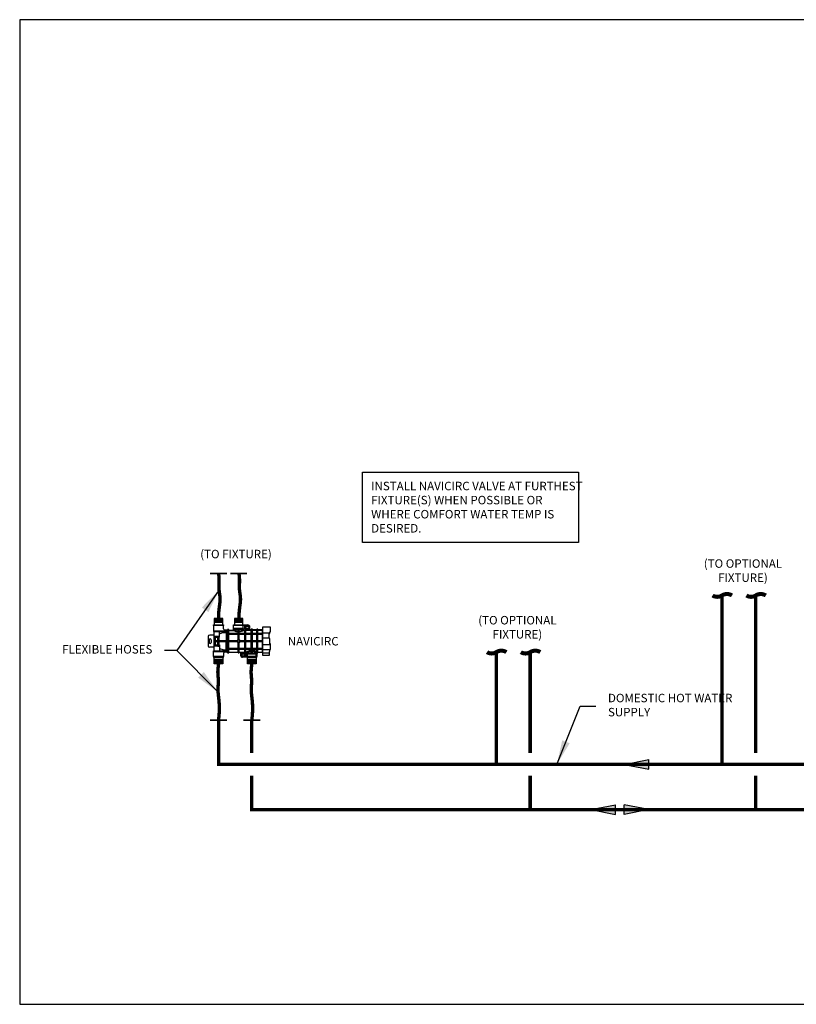
# Model space of a CAD drawing. Units: inches. Extents: x -59 to 70, y 3 to 90.
# Drawn here: x -59 to 10, y 3 to 90 of the extents above; entities that cross this region are included whole.
import ezdxf
from ezdxf.enums import TextEntityAlignment as Align

# ---------------------------------------------------------------- set-up
doc = ezdxf.new("R2010")
doc.units = ezdxf.units.IN
doc.header["$MEASUREMENT"] = 0
doc.layers.add('Text', color=2, linetype='Continuous')
doc.styles.add('ROMANS', font='romans.shx')
doc.dimstyles.get("Standard").update_dxf_attribs({"dimtxt": 0.09375, "dimasz": 0.18, "dimexe": 0.18, "dimexo": 0.0625, "dimgap": 0.09, "dimtad": 0, "dimtih": 1, "dimtoh": 1, "dimzin": 0, "dimdsep": 46, "dimtxsty": 'Standard', "dimcen": 0.09, "dimadec": 0, "dimazin": 0, "dimtfac": 1, "dimtofl": 0, "dimtmove": 0, "dimatfit": 3, "dimfxl": 1, "dimtolj": 1, "dimtzin": 0, "dimarcsym": 0})

# ---------------------------------------------------------------- blocks, each defined once
blk = doc.blocks.new('Flow')
at = {"color": 2}
for p, q in [((0, 0), (0.1813, 0.0356)), ((0, 0), (0.1813, -0.0356)), ((0.1813, -0.0356), (0.1813, 0.0356))]:
    blk.add_line(p, q, dxfattribs=at)
blk.add_solid([(0, 0), (0.1813, 0.0356), (0.1813, -0.0356)], dxfattribs=at)
blk = doc.blocks.new('NaviCirc')
at = {"color": 9}
for p, q in [((0.379, 4.019), (-0.379, 4.019)), ((-0.379, 4.019), (-0.379, 3.657)), ((0.379, 3.999), (-0.379, 3.999)), ((0.379, 3.979), (-0.379, 3.979)), ((0.379, 3.959), (-0.379, 3.959)), ((0.379, 3.939), (-0.379, 3.939)), ((0.379, 3.919), (-0.379, 3.919)), ((0.379, 3.899), (-0.379, 3.899)), ((0.379, 3.879), (-0.379, 3.879)), ((0.379, 3.859), (-0.379, 3.859)), ((0.379, 3.839), (-0.379, 3.839)), ((0.379, 3.819), (-0.379, 3.819)), ((0.379, 3.799), (-0.379, 3.799)), ((0.379, 3.779), (-0.379, 3.779)), ((0.379, 3.759), (-0.379, 3.759)), ((0.379, 3.739), (-0.379, 3.739)), ((0.379, 3.719), (-0.379, 3.719)), ((0.379, 3.699), (-0.379, 3.699)), ((0.379, 3.679), (-0.379, 3.679)), ((0.379, 3.659), (-0.379, 3.659)), ((-0.379, 3.657), (-0.379, 3.454)), ((0.379, 3.657), (0.379, 4.019)), ((0.379, 3.454), (0.379, 3.657)), ((2.166, 4.019), (1.408, 4.019)), ((1.408, 4.019), (1.408, 3.657)), ((2.166, 3.999), (1.408, 3.999)), ((2.166, 3.979), (1.408, 3.979)), ((2.166, 3.959), (1.408, 3.959)), ((2.166, 3.939), (1.408, 3.939)), ((2.166, 3.919), (1.408, 3.919)), ((2.166, 3.899), (1.408, 3.899)), ((2.166, 3.879), (1.408, 3.879)), ((2.166, 3.859), (1.408, 3.859)), ((2.166, 3.839), (1.408, 3.839)), ((2.166, 3.819), (1.408, 3.819)), ((2.166, 3.799), (1.408, 3.799)), ((2.166, 3.779), (1.408, 3.779)), ((2.166, 3.759), (1.408, 3.759)), ((2.166, 3.739), (1.408, 3.739)), ((2.166, 3.719), (1.408, 3.719)), ((2.166, 3.699), (1.408, 3.699)), ((2.166, 3.679), (1.408, 3.679)), ((2.166, 3.659), (1.408, 3.659)), ((2.166, 3.657), (1.408, 3.657)), ((1.408, 3.657), (1.408, 3.454)), ((2.166, 3.657), (2.166, 4.019)), ((2.166, 3.454), (2.166, 3.657)), ((-0.46, 2.927), (0.804, 2.927)), ((-0.46, 2.927), (-0.46, 2.859)), ((-0.46, 2.859), (0.804, 2.859)), ((0.433, 3.383), (-0.437, 3.383)), ((-0.437, 3.383), (-0.437, 2.927)), ((-0.408, 2.859), (-0.408, 1.16)), ((0.096, 2.353), (0.096, 2.859)), ((0.096, 2.666), (0.382, 2.771)), ((0.382, 2.771), (0.382, 2.859)), ((0.382, 2.786), (0.669, 2.786)), ((0.433, 3.105), (0.433, 3.383)), ((0.804, 2.99), (0.526, 2.99)), ((0.669, 2.786), (0.705, 2.859)), ((0.669, 2.786), (0.669, 2.055)), ((0.735, 2.859), (0.735, 2.055)), ((0.903, 3.035), (0.804, 3.035)), ((0.804, 3.035), (0.804, 2.99)), ((0.804, 0.984), (0.804, 2.99)), ((0.903, 0.984), (0.903, 3.035)), ((0.903, 2.99), (1.248, 2.99)), ((0.903, 2.957), (1.334, 2.957)), ((0.903, 2.721), (1.744, 2.721)), ((0.903, 2.642), (1.744, 2.642)), ((1.341, 3.105), (1.341, 3.383)), ((2.227, 3.143), (1.341, 3.143)), ((1.341, 3.143), (1.341, 3.049)), ((2.227, 3.051), (1.344, 3.051)), ((2.22, 3.383), (1.35, 3.383)), ((1.744, 3.051), (1.744, 3.019)), ((1.744, 2.055), (1.744, 3.019)), ((1.843, 2.055), (1.843, 3.051)), ((1.843, 2.721), (2.321, 2.721)), ((1.843, 2.642), (2.321, 2.642)), ((2.193, 3.143), (2.193, 3.383)), ((2.227, 3.051), (2.227, 3.143)), ((2.24, 3.454), (2.604, 3.454)), ((2.321, 2.956), (2.286, 2.956)), ((2.291, 3.454), (2.291, 3.064)), ((2.79, 3.064), (2.291, 3.064)), ((2.321, 3.064), (2.321, 3.019)), ((2.321, 0.964), (2.321, 3.019)), ((2.42, 0.964), (2.42, 3.064)), ((2.907, 3.015), (2.42, 3.015)), ((2.907, 2.956), (2.42, 2.956)), ((2.42, 2.721), (2.907, 2.721)), ((2.42, 2.642), (2.907, 2.642)), ((2.511, 3.406), (2.598, 3.406)), ((2.511, 3.34), (2.598, 3.34)), ((2.511, 3.163), (2.598, 3.163)), ((2.511, 3.097), (2.598, 3.097)), ((2.79, 3.015), (2.79, 3.283)), ((3.007, 3.064), (2.907, 3.064)), ((2.907, 3.064), (2.907, 3.019)), ((2.907, 0.967), (2.907, 3.019)), ((3.007, 0.967), (3.007, 3.064)), ((3.384, 3.015), (3.007, 3.015)), ((3.384, 2.956), (3.007, 2.956)), ((3.007, 2.721), (3.384, 2.721)), ((3.007, 2.642), (3.384, 2.642)), ((3.483, 3.064), (3.384, 3.064)), ((3.384, 3.064), (3.384, 3.019)), ((3.384, 0.967), (3.384, 3.019)), ((3.483, 0.967), (3.483, 3.064)), ((3.866, 3.015), (3.483, 3.015)), ((3.866, 2.956), (3.483, 2.956)), ((3.483, 2.721), (3.866, 2.721)), ((3.483, 2.642), (3.866, 2.642)), ((3.866, 3.057), (3.866, 0.968)), ((3.907, 3.057), (3.866, 3.057)), ((4.607, 3.25), (3.907, 3.25)), ((3.907, 3.25), (3.91, 0.968)), ((3.908, 2.75), (4.494, 2.75)), ((4.494, 2.246), (4.494, 2.75)), ((4.494, 2.674), (4.546, 2.674)), ((4.546, 2.674), (4.546, 2.84)), ((4.546, 2.84), (4.607, 2.84)), ((4.607, 2.84), (4.607, 3.25)), ((-0.93, 2.422), (-0.93, 1.598)), ((-0.832, 2.135), (-0.832, 1.89)), ((-0.408, 2.539), (-0.785, 2.539)), ((-0.654, 2.135), (-0.654, 1.89)), ((-0.408, 2.457), (-0.285, 2.457)), ((-0.285, 2.457), (-0.285, 1.569)), ((-0.285, 2.439), (-0.051, 2.439)), ((-0.285, 2.355), (-0.051, 2.355)), ((-0.285, 2.055), (0.804, 2.055)), ((-0.285, 1.976), (0.804, 1.976)), ((-0.051, 1.571), (-0.051, 2.454)), ((-0.051, 2.454), (0.048, 2.454)), ((0.048, 1.571), (0.048, 2.454)), ((0.048, 2.353), (0.096, 2.353)), ((0.669, 1.241), (0.669, 1.971)), ((0.735, 1.16), (0.735, 1.971)), ((0.903, 2.055), (1.744, 2.055)), ((0.903, 1.976), (1.744, 1.976)), ((1.744, 0.967), (1.744, 1.976)), ((1.843, 2.055), (2.321, 2.055)), ((1.843, 0.967), (1.843, 1.976)), ((1.843, 1.976), (2.321, 1.976)), ((2.42, 2.055), (2.907, 2.055)), ((2.42, 1.976), (2.907, 1.976)), ((3.007, 2.055), (3.384, 2.055)), ((3.007, 1.976), (3.384, 1.976)), ((3.483, 2.055), (3.866, 2.055)), ((3.483, 1.976), (3.866, 1.976)), ((3.908, 2.317), (4.494, 2.317)), ((4.545, 2.246), (4.494, 2.246)), ((4.545, 1.774), (4.545, 2.246)), ((4.604, 1.774), (4.545, 1.774)), ((4.604, 1.279), (4.604, 1.774)), ((-0.408, 1.482), (-0.785, 1.482)), ((-0.46, 1.16), (0.804, 1.16)), ((-0.46, 1.092), (-0.46, 1.16)), ((-0.46, 1.092), (0.804, 1.092)), ((-0.437, 0.636), (-0.437, 1.092)), ((-0.285, 1.569), (-0.408, 1.569)), ((-0.285, 1.676), (-0.051, 1.676)), ((-0.285, 1.591), (-0.051, 1.591)), ((-0.051, 1.571), (0.048, 1.571)), ((0.048, 1.673), (0.096, 1.673)), ((0.096, 1.673), (0.096, 1.16)), ((0.096, 1.36), (0.382, 1.255)), ((0.382, 1.255), (0.382, 1.16)), ((0.382, 1.241), (0.669, 1.241)), ((0.433, 0.914), (0.433, 0.636)), ((0.804, 1.029), (0.526, 1.029)), ((0.669, 1.241), (0.708, 1.16)), ((0.804, 0.984), (0.903, 0.984)), ((0.903, 1.39), (1.744, 1.39)), ((0.903, 1.311), (1.744, 1.311)), ((0.903, 1.029), (1.744, 1.029)), ((1.744, 0.967), (1.843, 0.967)), ((1.843, 1.39), (2.321, 1.39)), ((1.843, 1.311), (2.321, 1.311)), ((1.843, 1.029), (2.321, 1.029)), ((1.95, 1.029), (1.95, 0.746)), ((1.95, 0.964), (2.45, 0.964)), ((2.229, 0.932), (2.142, 0.932)), ((2.42, 1.39), (2.907, 1.39)), ((2.42, 1.311), (2.907, 1.311)), ((2.42, 1.067), (2.527, 1.067)), ((2.45, 0.575), (2.45, 0.964)), ((2.514, 0.967), (3.396, 0.967)), ((2.514, 0.882), (2.514, 0.967)), ((2.514, 0.882), (3.396, 0.882)), ((2.555, 0.636), (2.555, 0.882)), ((3.007, 1.39), (3.384, 1.39)), ((3.007, 1.311), (3.384, 1.311)), ((3.344, 0.636), (3.344, 0.882)), ((3.383, 0.882), (3.383, 0.636)), ((3.384, 0.967), (3.483, 0.967)), ((3.396, 0.882), (3.396, 0.967)), ((3.483, 1.39), (3.866, 1.39)), ((3.483, 1.311), (3.866, 1.311)), ((3.483, 1.029), (3.866, 1.029)), ((3.866, 0.968), (3.91, 0.968)), ((3.909, 1.704), (4.604, 1.704)), ((3.909, 1.279), (4.604, 1.279)), ((3.91, 0.968), (3.91, 0.756)), ((3.91, 0.968), (4.515, 0.968)), ((4.515, 0.756), (4.515, 1.09)), ((4.515, 1.09), (4.558, 1.09)), ((4.558, 1.09), (4.558, 1.279)), ((0.433, 0.636), (-0.437, 0.636)), ((-0.379, 0.362), (-0.379, 0.566)), ((-0.379, 0), (-0.379, 0.362)), ((0.379, 0.36), (-0.379, 0.36)), ((0.379, 0.34), (-0.379, 0.34)), ((0.379, 0.32), (-0.379, 0.32)), ((0.379, 0.3), (-0.379, 0.3)), ((0.379, 0.28), (-0.379, 0.28)), ((0.379, 0.26), (-0.379, 0.26)), ((0.379, 0.24), (-0.379, 0.24)), ((0.379, 0.22), (-0.379, 0.22)), ((0.379, 0.2), (-0.379, 0.2)), ((0.379, 0.18), (-0.379, 0.18)), ((0.379, 0.16), (-0.379, 0.16)), ((0.379, 0.14), (-0.379, 0.14)), ((0.379, 0.12), (-0.379, 0.12)), ((0.379, 0.1), (-0.379, 0.1)), ((0.379, 0.08), (-0.379, 0.08)), ((0.379, 0.06), (-0.379, 0.06)), ((0.379, 0.04), (-0.379, 0.04)), ((0.379, 0.02), (-0.379, 0.02)), ((0.379, 0), (-0.379, 0)), ((0.379, 0.566), (0.379, 0.362)), ((0.379, 0.362), (0.379, 0)), ((2.512, 0.575), (2.136, 0.575)), ((2.229, 0.866), (2.142, 0.866)), ((2.229, 0.689), (2.142, 0.689)), ((2.229, 0.623), (2.142, 0.623)), ((3.383, 0.636), (2.532, 0.636)), ((2.571, 0.362), (2.571, 0.566)), ((3.329, 0.362), (2.571, 0.362)), ((2.571, 0), (2.571, 0.362)), ((3.329, 0.36), (2.571, 0.36)), ((3.329, 0.34), (2.571, 0.34)), ((3.329, 0.32), (2.571, 0.32)), ((3.329, 0.3), (2.571, 0.3)), ((3.329, 0.28), (2.571, 0.28)), ((3.329, 0.26), (2.571, 0.26)), ((3.329, 0.24), (2.571, 0.24)), ((3.329, 0.22), (2.571, 0.22)), ((3.329, 0.2), (2.571, 0.2)), ((3.329, 0.18), (2.571, 0.18)), ((3.329, 0.16), (2.571, 0.16)), ((3.329, 0.14), (2.571, 0.14)), ((3.329, 0.12), (2.571, 0.12)), ((3.329, 0.1), (2.571, 0.1)), ((3.329, 0.08), (2.571, 0.08)), ((3.329, 0.06), (2.571, 0.06)), ((3.329, 0.04), (2.571, 0.04)), ((3.329, 0.02), (2.571, 0.02)), ((3.329, 0), (2.571, 0)), ((3.329, 0.566), (3.329, 0.362)), ((3.329, 0.362), (3.329, 0)), ((3.91, 0.756), (4.515, 0.756))]:
    blk.add_line(p, q, dxfattribs=at)
for points in [[(-0.457, 3.454), (0.453, 3.454), (0.453, 3.383), (-0.457, 3.383)], [(1.33, 3.454), (2.24, 3.454), (2.24, 3.383), (1.33, 3.383)], [(-0.457, 0.566), (0.453, 0.566), (0.453, 0.636), (-0.457, 0.636)], [(2.512, 0.566), (3.403, 0.566), (3.403, 0.636), (2.512, 0.636)]]:
    blk.add_lwpolyline(points, close=True, dxfattribs=at)
for centre, radius, start, end in [((0.542, 3.098), 0.109, 176.28613, 261.38052), ((1.232, 3.098), 0.109, 278.61948, 3.71387), ((1.331, 3.024), 0.067, 272.55199, 23.80396), ((1.777, 3.756), 0.914, 240.96255, 267.93313), ((1.793, 3.574), 0.659, 232.53394, 265.77914), ((1.793, 3.574), 0.659, 274.40718, 307.46606), ((1.777, 3.756), 0.914, 274.15204, 300.80728), ((2.302, 3.064), 0.109, 187.13574, 261.38052), ((2.511, 3.251), 0.154, 90, 270), ((2.511, 3.251), 0.0885, 90, 270), ((2.598, 3.251), 0.154, 270, 90), ((2.598, 3.251), 0.0885, 270, 90), ((2.595, 3.257), 0.197, 7.40557, 87.34048), ((-0.776, 2.38), 0.159, 92.9825, 164.51527), ((-0.743, 2.135), 0.0888, 0, 180), ((-0.743, 1.89), 0.0888, 180, 0), ((1.788, 2.013), 0.138, 195.71577, 251.32716), ((1.788, 2.013), 0.138, 108.67284, 162.41048), ((1.788, 2.013), 0.138, 17.58952, 66.41978), ((1.788, 2.013), 0.138, 293.58022, 344.28423), ((-0.776, 1.641), 0.159, 195.48473, 267.0175), ((0.542, 0.921), 0.109, 98.61948, 183.71387), ((2.142, 0.777), 0.154, 90, 270), ((2.229, 0.777), 0.154, 270, 90), ((2.936, 0.415), 0.694, 92.32332, 127.34403), ((2.936, 0.415), 0.77, 92.09551, 122.02922), ((2.936, 0.415), 0.77, 54.39317, 84.708), ((2.936, 0.415), 0.694, 52.65597, 84.13107), ((2.145, 0.771), 0.197, 187.40557, 267.34048), ((2.142, 0.777), 0.0885, 90, 270), ((2.229, 0.777), 0.0885, 270, 90)]:
    blk.add_arc(centre, radius, start, end, dxfattribs=at)
blk = doc.blocks.new('Contin')
at = {"const_width": 0.03}
blk.add_lwpolyline([(-0.0689, 0, 0.289381), (0, 0, -0.289276), (0.0746, 0)], format="xyb", dxfattribs=at)

msp = doc.modelspace()

# ---------------------------------------------------------------- linework, layer by layer
for points, const_width in [([(-41.661, 40.98), (-40.161, 40.98)], 0.15), ([(-40.911, 36.98), (-40.906, 37.26), (-40.892, 37.512), (-40.872, 37.74), (-40.848, 37.946), (-40.824, 38.132), (-40.802, 38.303), (-40.785, 38.461), (-40.775, 38.608), (-40.775, 38.748), (-40.783, 38.882), (-40.796, 39.011), (-40.813, 39.138), (-40.832, 39.264), (-40.849, 39.39), (-40.863, 39.518), (-40.871, 39.65), (-40.873, 39.786), (-40.869, 39.928), (-40.864, 40.078), (-40.86, 40.237), (-40.86, 40.405), (-40.866, 40.584), (-40.882, 40.775), (-40.911, 40.98)], 0.3), ([(-39.874, 40.98), (-38.374, 40.98)], 0.15), ([(-39.102, 36.98), (-39.096, 37.26), (-39.082, 37.512), (-39.062, 37.74), (-39.038, 37.946), (-39.014, 38.132), (-38.992, 38.303), (-38.975, 38.461), (-38.965, 38.608), (-38.965, 38.748), (-38.973, 38.882), (-38.986, 39.011), (-39.003, 39.138), (-39.022, 39.264), (-39.039, 39.39), (-39.053, 39.518), (-39.061, 39.65), (-39.063, 39.786), (-39.06, 39.928), (-39.054, 40.078), (-39.05, 40.237), (-39.05, 40.405), (-39.056, 40.584), (-39.073, 40.775), (-39.102, 40.98)], 0.3), ([(3.724, 24.039), (3.724, 39.019)], 0.3), ([(6.724, 25.039), (6.724, 39.019)], 0.3), ([(-16.276, 24.039), (-16.276, 33.995)], 0.3), ([(-13.276, 25.039), (-13.276, 33.995)], 0.3), ([(-40.911, 27.961), (-40.865, 28.379), (-40.842, 28.752), (-40.838, 29.083), (-40.848, 29.378), (-40.867, 29.64), (-40.892, 29.875), (-40.916, 30.085), (-40.937, 30.276), (-40.949, 30.452), (-40.954, 30.614), (-40.954, 30.764), (-40.949, 30.904), (-40.943, 31.036), (-40.936, 31.16), (-40.93, 31.278), (-40.927, 31.393), (-40.928, 31.505), (-40.933, 31.615), (-40.94, 31.723), (-40.949, 31.829), (-40.957, 31.934), (-40.965, 32.038), (-40.97, 32.141), (-40.972, 32.243), (-40.969, 32.345), (-40.963, 32.445), (-40.955, 32.543), (-40.945, 32.638), (-40.934, 32.728), (-40.925, 32.812), (-40.917, 32.89), (-40.911, 32.961)], 0.3), ([(-37.961, 27.961), (-37.915, 28.379), (-37.892, 28.752), (-37.888, 29.083), (-37.898, 29.378), (-37.917, 29.64), (-37.942, 29.875), (-37.966, 30.085), (-37.987, 30.276), (-37.999, 30.452), (-38.004, 30.614), (-38.004, 30.764), (-37.999, 30.904), (-37.993, 31.036), (-37.986, 31.16), (-37.98, 31.278), (-37.977, 31.393), (-37.978, 31.505), (-37.983, 31.615), (-37.99, 31.723), (-37.999, 31.829), (-38.007, 31.934), (-38.015, 32.038), (-38.02, 32.141), (-38.022, 32.243), (-38.019, 32.345), (-38.013, 32.445), (-38.005, 32.543), (-37.995, 32.638), (-37.984, 32.728), (-37.975, 32.812), (-37.967, 32.89), (-37.961, 32.961)], 0.3), ([(-41.661, 27.961), (-40.161, 27.961)], 0.15), ([(24.703, 27.039), (24.703, 24.039), (-40.911, 24.039), (-40.911, 27.961)], 0.3), ([(-38.711, 27.961), (-37.211, 27.961)], 0.15), ([(-37.961, 25.039), (-37.961, 27.961)], 0.3), ([(34.037, 20.039), (-37.961, 20.039), (-37.961, 23.039)], 0.3), ([(-13.276, 20.039), (-13.276, 23.039)], 0.3), ([(6.724, 20.039), (6.724, 23.039)], 0.3)]:
    msp.add_lwpolyline(points, dxfattribs=dict(const_width=const_width))
at = {"layer": 'Defpoints'}
msp.add_lwpolyline([(-58.542, 2.768), (70.458, 2.768), (70.458, 90.075), (-58.542, 90.075)], close=True, dxfattribs=at)
at = {"layer": 'Text'}
msp.add_lwpolyline([(-28.139, 49.947), (-9.004, 49.947), (-9.004, 43.717), (-28.139, 43.717)], close=True, dxfattribs=at)

# ---------------------------------------------------------------- block references
at = {"yscale": 12, "zscale": 12}
for name, p, xscale in [('Contin', (3.724, 39.019), 12), ('Contin', (6.724, 39.019), 12), ('Contin', (-16.276, 33.995), 12), ('Contin', (-13.276, 33.995), 12), ('Flow', (-4.932, 24.039), 12), ('Flow', (-7.892, 20.039), 12), ('Flow', (-2.756, 20.039), -12)]:
    msp.add_blockref(name, p, dxfattribs=dict(at, xscale=xscale))
at = {"color": 6}
msp.add_blockref('NaviCirc', (-40.911, 32.961), dxfattribs=at)

# ---------------------------------------------------------------- texts
at = {"layer": 'Text', "style": 'ROMANS'}
for s, p in [('(TO FIXTURE)', (-36.189, 42.693)), ('%%UNAVICIRC', (-30.262, 34.962))]:
    msp.add_text(s, height=0.75, dxfattribs=at).set_placement(p, align=Align.MIDDLE_RIGHT)
at = {"layer": 'Text', "char_height": 0.75, "style": 'ROMANS'}
for s, insert, width, attachment_point in [('\\pxql;INSTALL NAVICIRC VALVE AT FURTHEST FIXTURE(S) WHEN POSSIBLE OR WHERE COMFORT WATER TEMP IS DESIRED.', (-8.618, 49.102), 18.75951, 3), ('(TO OPTIONAL FIXTURE)', (5.59, 41.129), 7.75472, 5), ('(TO OPTIONAL FIXTURE)', (-14.41, 36.105), 7.75472, 5), ('DOMESTIC HOT WATER SUPPLY', (-6.376, 29.204), 12.33706, 4)]:
    msp.add_mtext(s, dxfattribs=dict(at, insert=insert, width=width, attachment_point=attachment_point))
at = {"layer": 'Text', "insert": (-46.777, 34.148), "char_height": 0.75, "attachment_point": 6, "style": 'ROMANS'}
msp.add_mtext('FLEXIBLE HOSES', dxfattribs=at)

# ---------------------------------------------------------------- leaders
at = {"layer": 'Text'}
msp.add_leader([(-40.863, 39.518), (-44.61, 34.148), (-45.697, 34.148)], dimstyle='Standard', override={"dimscale": 12}, dxfattribs=at)
at = {"layer": 'Text', "annotation_type": 0, "has_hookline": 1}
for points, hookline_direction, text_width in [([(-40.949, 30.452), (-44.61, 34.148), (-45.697, 34.148)], 1, 9.143), ([(-10.905, 24.039), (-8.849, 29.204), (-7.456, 29.204)], 0, 8.393)]:
    msp.add_leader(points, dimstyle='Standard', override={"dimscale": 12}, dxfattribs=dict(at, hookline_direction=hookline_direction, text_width=text_width))

doc.saveas('drawing.dxf')
